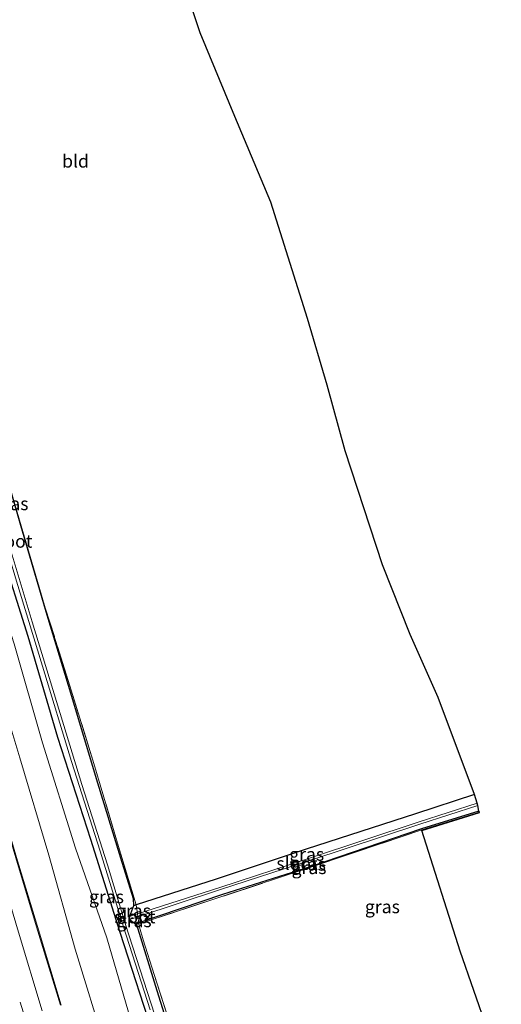
# Model space of a CAD drawing. Units: metres. Extents: x 159999 to 170000, y 412500 to 417688.
# Drawn here: x 167749 to 167843, y 413235 to 413426 of the extents above; entities that cross this region are included whole.
import ezdxf
from ezdxf.enums import TextEntityAlignment as Align

# ---------------------------------------------------------------- set-up
doc = ezdxf.new("R2010")
doc.units = ezdxf.units.M
doc.linetypes.add('IE-TERREINAFSCHEIDING', pattern=[10, 8, -2])
doc.linetypes.add('VW-3-9_STREEP', pattern=[12, 3, -9])
doc.layers.add('B-ME-GW-INSTEEKWATERGANG-L-B1', color=10, linetype='Continuous')
doc.layers.add('B-ME-KG-KADASTRAAL-OPNAMEDTMGRENS-L-B1', color=10, linetype='Continuous')
for name, color, linetype, lineweight in [('B-ME-GW-KRUINLIJN-L-B1', 93, 'Continuous', 18), ('B-ME-GW-TEENLIJN-L-B1', 93, 'Continuous', 18), ('B-ME-IE-GRASLAND-GV-B6', 93, 'Continuous', 18), ('B-ME-IE-GRONDWERKLIJN-GROND_INGERICHT-GV-B6', 253, 'Continuous', 18), ('B-ME-IE-TERREINAFSCHEIDING-RASTERHEKWERK-L-B1', 8, 'IE-TERREINAFSCHEIDING', 18), ('B-ME-OG-WATER-GV-B6', 153, 'Continuous', 18), ('B-ME-VH-VERH_SOORT-BETON-OVERIG-GV-B6', 8, 'IE-TERREINAFSCHEIDING-NATUURLIJK-HOUTWAL', 18), ('B-ME-VH-VERH_SOORT-BITUMEN-GV-B6', 8, 'IE-TERREINAFSCHEIDING-NATUURLIJK-HOUTWAL', 18), ('B-ME-VW-MARKERING-39STREEP-015-L-B1', 255, 'VW-3-9_STREEP', 18), ('B-ME-VW-MARKERING-STREEP-015-L-B1', 7, 'Continuous', 18)]:
    doc.layers.add(name, color=color, linetype=linetype, lineweight=lineweight)
doc.styles.add('NLCS-ISO', font='NLCS-ISO.TTF')
doc.linetypes.add('IE-TERREINAFSCHEIDING-NATUURLIJK-HOUTWAL', pattern='A,7,-1.5,[67,NLCS.SHX,S=0.75,R=45,X=0,Y=0],-1.5,7,-1.5,[70,NLCS.SHX,S=0.75,R=0,X=0,Y=0],-1.5', length=20)

msp = doc.modelspace()

# ---------------------------------------------------------------- linework, layer by layer
at = {"layer": 'B-ME-GW-INSTEEKWATERGANG-L-B1'}
for points in [[(167691.86, 413522.801, 13.72), (167692.946, 413522.485, 14.628), (167693.073, 413522.015, 14.859), (167695.156, 413514.286, 14.849), (167698.08, 413504.206, 14.848), (167703.334, 413486.294, 14.875), (167708.051, 413470.179, 14.934), (167713.214, 413451.998, 14.858), (167717.983, 413435.943, 14.811), (167722.967, 413419.149, 14.875), (167731.517, 413390.526, 14.88), (167735.791, 413374.721, 14.727), (167740.073, 413360.103, 14.546), (167745.096, 413343.444, 14.495), (167749.626, 413328.022, 14.489), (167754.748, 413310.655, 14.417), (167759.464, 413294.943, 14.307), (167764.266, 413279.013, 14.262), (167768.994, 413263.649, 14.168), (167771.402, 413255.783, 14.095), (167771.51, 413254.346, 13.873), (167770.703, 413252.287, 12.742)], [(167683.743, 413519.929, 14.005), (167685.717, 413516.358, 13.661), (167689.012, 413517.344, 13.27), (167693.368, 413502.508, 13.269), (167698.162, 413485.685, 13.233), (167703.379, 413467.362, 13.222), (167709.035, 413447.658, 13.154), (167713.971, 413430.701, 13.194), (167719.241, 413412.854, 13.168), (167724.316, 413395.608, 13.165), (167729.537, 413378.064, 13.176), (167734.805, 413360.536, 13.069), (167740.453, 413342.08, 13.104), (167745.708, 413323.576, 13.117), (167751.062, 413306.498, 12.997), (167756.779, 413287.008, 13.045), (167763.16, 413267.26, 12.978), (167768.82, 413249.259, 12.923), (167775.729, 413228.009, 12.963), (167781.743, 413208.903, 12.966), (167788.083, 413189.402, 12.932), (167793.91, 413172.596, 12.92), (167798.971, 413157.198, 12.895), (167800.858, 413151.173, 12.938)], [(167837.473, 413275.898, 14.127), (167826.029, 413272.187, 14.211), (167804.887, 413265.306, 14.206), (167787.458, 413259.554, 14.131), (167771.993, 413254.563, 14.093), (167771.51, 413254.346, 13.873)], [(167838.311, 413272.669, 13.396), (167827.192, 413269.237, 13.384), (167805.882, 413262, 13.457), (167788.704, 413256.537, 13.35), (167772.51, 413251.064, 13.415), (167772.073, 413250.748, 13.481)], [(167770.729, 413251.708, 12.746), (167772.073, 413250.748, 13.481), (167775.99, 413238.022, 13.398), (167781.703, 413219.918, 13.399), (167787.169, 413203.346, 13.396), (167791.595, 413189.716, 13.352), (167796.587, 413174.518, 13.345), (167801.666, 413158.911, 13.239), (167804.651, 413149.771, 13.169), (167806.1, 413145.801, 13.127)]]:
    msp.add_polyline3d(points, dxfattribs=at)
at = {"layer": 'B-ME-GW-KRUINLIJN-L-B1'}
msp.add_polyline3d([(167766.088, 413226.887, 15.428), (167760.193, 413245.995, 15.338), (167755.082, 413264.152, 15.251), (167749.493, 413283.026, 15.163), (167742.86, 413304.905, 15.131), (167738.098, 413320.708, 15.066), (167732.446, 413340.55, 15.008), (167727.557, 413358.812, 14.92), (167722.433, 413376.216, 14.939), (167717.766, 413393.177, 14.796), (167713.127, 413410.382, 14.733), (167707.659, 413428.348, 14.767), (167702.826, 413445.802, 14.682), (167698.149, 413464.069, 14.558), (167692.24, 413484.144, 14.577)], dxfattribs=at)
at = {"layer": 'B-ME-GW-TEENLIJN-L-B1'}
msp.add_polyline3d([(167685.717, 413516.358, 13.661), (167690.209, 413502.489, 13.638), (167695.224, 413485.043, 13.593), (167700.805, 413466.008, 13.606), (167706.203, 413446.807, 13.604), (167711.295, 413428.839, 13.642), (167716.769, 413411.607, 13.509), (167721.583, 413394.474, 13.548), (167726.385, 413376.977, 13.647), (167731.595, 413359.622, 13.551), (167737.274, 413341.697, 13.51), (167742.719, 413322.532, 13.574), (167748.385, 413305.03, 13.483), (167753.899, 413285.924, 13.425), (167760.3, 413265.536, 13.509), (167766.364, 413248.205, 13.305), (167772.304, 413227.596, 13.378)], dxfattribs=at)
at = {"layer": 'B-ME-IE-GRASLAND-GV-B6'}
for points in [[(167653.929, 413633.445, 14.223), (167658.358, 413613.442, 14.158), (167662.559, 413595.682, 14.24), (167667.541, 413576.013, 14.291), (167672.631, 413556.821, 14.308), (167677.492, 413538.481, 14.403), (167682.586, 413520.903, 14.523), (167687.57, 413501.509, 14.526), (167692.24, 413484.144, 14.577), (167698.149, 413464.069, 14.558), (167702.826, 413445.802, 14.682), (167707.659, 413428.348, 14.767), (167713.127, 413410.382, 14.733), (167717.766, 413393.177, 14.796), (167722.433, 413376.216, 14.939), (167727.557, 413358.812, 14.92), (167732.446, 413340.55, 15.008), (167738.098, 413320.708, 15.066), (167742.86, 413304.905, 15.131), (167749.493, 413283.026, 15.163), (167755.082, 413264.152, 15.251), (167760.193, 413245.995, 15.338), (167766.088, 413226.887, 15.428)], [(167775.729, 413228.009, 12.963), (167768.82, 413249.259, 12.923), (167763.16, 413267.26, 12.978), (167756.779, 413287.008, 13.045), (167751.062, 413306.498, 12.997), (167745.708, 413323.576, 13.117), (167740.453, 413342.08, 13.104), (167734.805, 413360.536, 13.069), (167729.537, 413378.064, 13.176), (167724.316, 413395.608, 13.165), (167719.241, 413412.854, 13.168), (167713.971, 413430.701, 13.194), (167709.035, 413447.658, 13.154), (167703.379, 413467.362, 13.222), (167698.162, 413485.685, 13.233), (167693.368, 413502.508, 13.269), (167689.012, 413517.344, 13.27), (167685.717, 413516.358, 13.661), (167683.743, 413519.929, 14.005), (167685.577, 413521.576, 14.278), (167687.132, 413522.202, 14.251), (167687.319, 413522.749, 14.097)], [(167771.993, 413254.563, 14.093), (167771.51, 413254.346, 13.873), (167771.402, 413255.783, 14.095), (167768.994, 413263.649, 14.168), (167764.266, 413279.013, 14.262), (167759.464, 413294.943, 14.307), (167754.748, 413310.655, 14.417), (167749.626, 413328.022, 14.489), (167745.096, 413343.444, 14.495), (167740.073, 413360.103, 14.546), (167735.791, 413374.721, 14.727), (167731.517, 413390.526, 14.88), (167722.967, 413419.149, 14.875), (167717.983, 413435.943, 14.811)], [(167717.983, 413435.943, 14.811), (167722.967, 413419.149, 14.875), (167731.517, 413390.526, 14.88), (167735.791, 413374.721, 14.727), (167740.073, 413360.103, 14.546), (167745.096, 413343.444, 14.495), (167749.626, 413328.022, 14.489), (167754.748, 413310.655, 14.417), (167759.464, 413294.943, 14.307), (167764.266, 413279.013, 14.262), (167768.994, 413263.649, 14.168), (167771.402, 413255.783, 14.095), (167771.51, 413254.346, 13.873), (167770.703, 413252.287, 12.742), (167770.729, 413251.708, 12.746), (167772.073, 413250.748, 13.481), (167775.99, 413238.022, 13.398), (167781.703, 413219.918, 13.399)], [(167718.102, 413436.277, 14.889), (167722.583, 413421.006, 14.91), (167727.012, 413405.848, 15.001), (167731.582, 413390.379, 14.825), (167736.114, 413374.598, 14.782), (167740.664, 413359.175, 14.534), (167744.166, 413347.258, 14.554), (167748.668, 413331.626, 14.555), (167753.235, 413316.004, 14.438), (167754.421, 413312, 14.405), (167759.191, 413296.912, 14.365), (167763.828, 413281.875, 14.341), (167768.387, 413266.464, 14.257), (167771.993, 413254.563, 14.093)], [(167780.054, 413219.511, 12.257), (167774.155, 413237.784, 12.232), (167769.953, 413250.776, 12.233), (167766.464, 413262.277, 12.269), (167761.513, 413277.87, 12.278), (167756.582, 413293.923, 12.246), (167751.862, 413309.32, 12.371), (167746.631, 413326.731, 12.31), (167741.906, 413342.148, 12.458), (167736.899, 413358.95, 12.378), (167732.628, 413373.471, 12.462), (167728.058, 413389.115, 12.289), (167723.151, 413405.216, 12.459), (167719.446, 413417.961, 12.475), (167714.46, 413434.696, 12.394)], [(167714.378, 413433.257, 12.455), (167719.57, 413415.598, 12.495), (167724.544, 413398.493, 12.422), (167729.189, 413382.961, 12.503), (167734.161, 413366.299, 12.411), (167738.956, 413350.077, 12.424), (167743.803, 413333.981, 12.367), (167748.866, 413317.146, 12.391), (167753.876, 413300.712, 12.259), (167759.518, 413282.313, 12.286), (167765.023, 413264.94, 12.251), (167769.573, 413250.315, 12.243), (167774.725, 413234.231, 12.267)], [(167713.971, 413430.701, 13.194), (167719.241, 413412.854, 13.168), (167724.316, 413395.608, 13.165), (167729.537, 413378.064, 13.176), (167734.805, 413360.536, 13.069), (167740.453, 413342.08, 13.104), (167745.708, 413323.576, 13.117), (167751.062, 413306.498, 12.997), (167756.779, 413287.008, 13.045), (167763.16, 413267.26, 12.978), (167768.82, 413249.259, 12.923), (167775.729, 413228.009, 12.963)], [(167757.501, 413235.146, 15.711), (167752.894, 413250.394, 15.664), (167748.88, 413263.705, 15.602), (167744.472, 413278.516, 15.536), (167739.766, 413294.498, 15.478), (167735.593, 413308.896, 15.408), (167731.254, 413323.98, 15.366), (167727.065, 413338.669, 15.297), (167722.838, 413353.439, 15.239), (167718.86, 413367.386, 15.198), (167714.643, 413382.261, 15.178), (167715.612, 413382.602, 15.127), (167711.116, 413398.399, 15.077), (167706.934, 413413.07, 15.029), (167702.528, 413428.591, 14.973)], [(167766.088, 413226.887, 15.428), (167760.193, 413245.995, 15.338), (167755.082, 413264.152, 15.251), (167749.493, 413283.026, 15.163), (167742.86, 413304.905, 15.131), (167738.098, 413320.708, 15.066), (167732.446, 413340.55, 15.008), (167727.557, 413358.812, 14.92), (167722.433, 413376.216, 14.939), (167717.766, 413393.177, 14.796), (167713.127, 413410.382, 14.733), (167707.659, 413428.348, 14.767)], [(167711.295, 413428.839, 13.642), (167716.769, 413411.607, 13.509), (167721.583, 413394.474, 13.548), (167726.385, 413376.977, 13.647), (167731.595, 413359.622, 13.551), (167737.274, 413341.697, 13.51), (167742.719, 413322.532, 13.574), (167748.385, 413305.03, 13.483), (167753.899, 413285.924, 13.425), (167760.3, 413265.536, 13.509), (167766.364, 413248.205, 13.305), (167772.304, 413227.596, 13.378)], [(167772.304, 413227.596, 13.378), (167766.364, 413248.205, 13.305), (167760.3, 413265.536, 13.509), (167753.899, 413285.924, 13.425), (167748.385, 413305.03, 13.483), (167742.719, 413322.532, 13.574), (167737.274, 413341.697, 13.51), (167731.595, 413359.622, 13.551), (167726.385, 413376.977, 13.647), (167721.583, 413394.474, 13.548), (167716.769, 413411.607, 13.509), (167711.295, 413428.839, 13.642)], [(167772.27, 413252.792, 12.743), (167771.993, 413254.563, 14.093), (167787.458, 413259.554, 14.131), (167804.887, 413265.306, 14.206), (167826.029, 413272.187, 14.211), (167837.473, 413275.898, 14.127), (167838.008, 413274.249, 12.816), (167826.768, 413270.619, 12.816), (167805.52, 413263.585, 12.784), (167788.213, 413257.929, 12.751), (167772.27, 413252.792, 12.743)], [(167772.51, 413251.064, 13.415), (167772.345, 413252.24, 12.748), (167788.327, 413257.503, 12.763), (167805.631, 413263.158, 12.805), (167826.882, 413270.153, 12.819), (167838.077, 413273.791, 12.819), (167838.311, 413272.669, 13.396), (167827.192, 413269.237, 13.384), (167805.882, 413262, 13.457), (167788.704, 413256.537, 13.35), (167772.51, 413251.064, 13.415)], [(167772.539, 413250.853, 13.505), (167772.51, 413251.064, 13.415), (167788.704, 413256.537, 13.35), (167805.882, 413262, 13.457), (167827.192, 413269.237, 13.384), (167838.311, 413272.669, 13.396), (167838.405, 413272.481, 13.429), (167827.252, 413269.059, 13.408), (167805.974, 413261.925, 13.479), (167788.798, 413256.222, 13.404), (167775.497, 413251.83, 13.445), (167772.539, 413250.853, 13.505)], [(167772.27, 413252.792, 12.743), (167770.703, 413252.287, 12.742), (167771.51, 413254.346, 13.873), (167771.993, 413254.563, 14.093), (167772.27, 413252.792, 12.743)], [(167772.51, 413251.064, 13.415), (167772.073, 413250.748, 13.481), (167770.729, 413251.708, 12.746), (167772.144, 413252.174, 12.748), (167772.345, 413252.24, 12.748), (167772.51, 413251.064, 13.415)], [(167781.703, 413219.918, 13.399), (167775.99, 413238.022, 13.398), (167772.073, 413250.748, 13.481), (167772.51, 413251.064, 13.415), (167772.539, 413250.853, 13.505), (167772.623, 413250.252, 13.453), (167773.371, 413247.815, 13.489), (167775.508, 413241.107, 13.435), (167779.179, 413229.625, 13.457)]]:
    msp.add_polyline3d(points, dxfattribs=at)
at = {"layer": 'B-ME-IE-GRONDWERKLIJN-GROND_INGERICHT-GV-B6'}
for points in [[(167778.002, 413442.369, 15.12), (167784.392, 413423.245, 15.03), (167791.09, 413407.075, 14.908), (167798.09, 413390.481, 14.764), (167805.151, 413367.96, 14.644), (167808.976, 413355.108, 14.566), (167812.421, 413342.349, 14.517), (167819.643, 413320.345, 14.42), (167824.99, 413306.855, 14.325), (167830.424, 413294.64, 14.247), (167837.473, 413275.898, 14.127), (167826.029, 413272.187, 14.211), (167804.887, 413265.306, 14.206), (167787.458, 413259.554, 14.131), (167771.993, 413254.563, 14.093)], [(167771.993, 413254.563, 14.093), (167768.387, 413266.464, 14.257), (167763.828, 413281.875, 14.341), (167759.191, 413296.912, 14.365), (167754.421, 413312, 14.405), (167753.235, 413316.004, 14.438), (167748.668, 413331.626, 14.555), (167744.166, 413347.258, 14.554), (167740.664, 413359.175, 14.534), (167736.114, 413374.598, 14.782), (167731.582, 413390.379, 14.825), (167727.012, 413405.848, 15.001), (167722.583, 413421.006, 14.91), (167718.102, 413436.277, 14.889)], [(167779.179, 413229.625, 13.457), (167775.508, 413241.107, 13.435), (167773.371, 413247.815, 13.489), (167772.623, 413250.252, 13.453), (167772.539, 413250.853, 13.505), (167775.497, 413251.83, 13.445), (167788.798, 413256.222, 13.404), (167805.974, 413261.925, 13.479), (167827.252, 413269.059, 13.408), (167838.405, 413272.481, 13.429), (167838.411, 413272.402, 13.429), (167827.282, 413268.965, 13.408), (167834.67, 413245.591, 13.347), (167842.651, 413222.794, 13.345)]]:
    msp.add_polyline3d(points, dxfattribs=at)
at = {"layer": 'B-ME-IE-TERREINAFSCHEIDING-RASTERHEKWERK-L-B1'}
for points in [[(167772.539, 413250.853, 13.505), (167772.51, 413251.064, 13.415), (167772.345, 413252.24, 12.748), (167772.27, 413252.792, 12.743), (167771.993, 413254.563, 14.093), (167768.387, 413266.464, 14.257), (167763.828, 413281.875, 14.341), (167759.191, 413296.912, 14.365), (167754.421, 413312, 14.405), (167753.235, 413316.004, 14.438), (167748.668, 413331.626, 14.555), (167744.166, 413347.258, 14.554), (167740.664, 413359.175, 14.534), (167736.114, 413374.598, 14.782), (167731.582, 413390.379, 14.825), (167727.012, 413405.848, 15.001), (167722.583, 413421.006, 14.91), (167718.102, 413436.277, 14.889), (167713.545, 413451.885, 14.868), (167709.036, 413467.149, 14.923), (167704.562, 413482.554, 14.902), (167700.127, 413497.728, 14.905), (167696.766, 413509.317, 14.877), (167693.476, 413521.231, 14.811)], [(167838.405, 413272.481, 13.429), (167827.252, 413269.059, 13.408), (167805.974, 413261.925, 13.479), (167788.798, 413256.222, 13.404), (167775.497, 413251.83, 13.445), (167772.539, 413250.853, 13.505)], [(167772.539, 413250.853, 13.505), (167772.623, 413250.252, 13.453), (167773.371, 413247.815, 13.489), (167775.508, 413241.107, 13.435), (167779.179, 413229.625, 13.457), (167782.832, 413218.138, 13.476), (167786.484, 413206.731, 13.409), (167790.123, 413195.352, 13.386), (167793.835, 413183.756, 13.365), (167797.477, 413172.297, 13.318), (167801.064, 413161.054, 13.275), (167805.166, 413149.31, 13.144), (167807.888, 413142.258, 13.148)]]:
    msp.add_polyline3d(points, dxfattribs=at)
at = {"layer": 'B-ME-KG-KADASTRAAL-OPNAMEDTMGRENS-L-B1'}
msp.add_polyline3d([(167842.651, 413222.794, 13.345), (167834.67, 413245.591, 13.347), (167827.282, 413268.965, 13.408), (167838.411, 413272.402, 13.429), (167838.405, 413272.481, 13.429), (167838.311, 413272.669, 13.396), (167838.077, 413273.791, 12.819), (167838.008, 413274.249, 12.816), (167837.473, 413275.898, 14.127), (167830.424, 413294.64, 14.247), (167824.99, 413306.855, 14.325), (167819.643, 413320.345, 14.42), (167812.421, 413342.349, 14.517), (167808.976, 413355.108, 14.566), (167805.151, 413367.96, 14.644), (167798.09, 413390.481, 14.764), (167791.09, 413407.075, 14.908), (167784.392, 413423.245, 15.03), (167778.002, 413442.369, 15.12)], dxfattribs=at)
at = {"layer": 'B-ME-OG-WATER-GV-B6'}
for points in [[(167714.46, 413434.696, 12.394), (167719.446, 413417.961, 12.475), (167723.151, 413405.216, 12.459), (167728.058, 413389.115, 12.289), (167732.628, 413373.471, 12.462), (167736.899, 413358.95, 12.378), (167741.906, 413342.148, 12.458), (167746.631, 413326.731, 12.31), (167751.862, 413309.32, 12.371), (167756.582, 413293.923, 12.246), (167761.513, 413277.87, 12.278), (167766.464, 413262.277, 12.269), (167769.953, 413250.776, 12.233), (167774.155, 413237.784, 12.232), (167780.054, 413219.511, 12.257)], [(167774.725, 413234.231, 12.267), (167769.573, 413250.315, 12.243), (167765.023, 413264.94, 12.251), (167759.518, 413282.313, 12.286), (167753.876, 413300.712, 12.259), (167748.866, 413317.146, 12.391), (167743.803, 413333.981, 12.367), (167738.956, 413350.077, 12.424), (167734.161, 413366.299, 12.411), (167729.189, 413382.961, 12.503), (167724.544, 413398.493, 12.422), (167719.57, 413415.598, 12.495), (167714.378, 413433.257, 12.455)], [(167772.345, 413252.24, 12.748), (167772.27, 413252.792, 12.743), (167788.213, 413257.929, 12.751), (167805.52, 413263.585, 12.784), (167826.768, 413270.619, 12.816), (167838.008, 413274.249, 12.816), (167838.077, 413273.791, 12.819), (167826.882, 413270.153, 12.819), (167805.631, 413263.158, 12.805), (167788.327, 413257.503, 12.763), (167772.345, 413252.24, 12.748)], [(167772.345, 413252.24, 12.748), (167772.144, 413252.174, 12.748), (167770.729, 413251.708, 12.746), (167770.703, 413252.287, 12.742), (167772.27, 413252.792, 12.743), (167772.345, 413252.24, 12.748)]]:
    msp.add_polyline3d(points, dxfattribs=at)
at = {"layer": 'B-ME-VH-VERH_SOORT-BETON-OVERIG-GV-B6'}
for points in [[(167757.342, 413235.163, 15.799), (167752.725, 413250.329, 15.731), (167748.713, 413263.666, 15.684), (167744.284, 413278.465, 15.618), (167739.592, 413294.453, 15.56), (167735.425, 413308.899, 15.493), (167731.101, 413323.947, 15.438), (167726.864, 413338.644, 15.378), (167722.646, 413353.404, 15.311), (167718.678, 413367.332, 15.276), (167714.51, 413382.3, 15.219), (167715.483, 413382.671, 15.187), (167710.96, 413398.353, 15.153), (167706.736, 413413.016, 15.1), (167702.313, 413428.574, 15.062)], [(167702.528, 413428.591, 14.973), (167706.934, 413413.07, 15.029), (167711.116, 413398.399, 15.077), (167715.612, 413382.602, 15.127), (167714.643, 413382.261, 15.178), (167718.86, 413367.386, 15.198), (167722.838, 413353.439, 15.239), (167727.065, 413338.669, 15.297), (167731.254, 413323.98, 15.366), (167735.593, 413308.896, 15.408), (167739.766, 413294.498, 15.478), (167744.472, 413278.516, 15.536), (167748.88, 413263.705, 15.602), (167752.894, 413250.394, 15.664), (167757.501, 413235.146, 15.711)]]:
    msp.add_polyline3d(points, dxfattribs=at)
at = {"layer": 'B-ME-VH-VERH_SOORT-BITUMEN-GV-B6'}
msp.add_polyline3d([(167702.313, 413428.574, 15.062), (167706.736, 413413.016, 15.1), (167710.96, 413398.353, 15.153), (167715.483, 413382.671, 15.187), (167714.51, 413382.3, 15.219), (167718.678, 413367.332, 15.276), (167722.646, 413353.404, 15.311), (167726.864, 413338.644, 15.378), (167731.101, 413323.947, 15.438), (167735.425, 413308.899, 15.493), (167739.592, 413294.453, 15.56), (167744.284, 413278.465, 15.618), (167748.713, 413263.666, 15.684), (167752.725, 413250.329, 15.731), (167757.342, 413235.163, 15.799)], dxfattribs=at)
at = {"layer": 'B-ME-VW-MARKERING-39STREEP-015-L-B1'}
msp.add_polyline3d([(167750.453, 413232.868, 15.988), (167745.808, 413248.17, 15.919), (167741.751, 413261.698, 15.864), (167737.371, 413276.428, 15.807), (167732.748, 413292.125, 15.74), (167728.547, 413306.603, 15.672), (167723.95, 413322.503, 15.614), (167719.966, 413336.405, 15.563), (167715.605, 413351.739, 15.51), (167711.735, 413365.364, 15.457), (167707.353, 413380.731, 15.409), (167702.986, 413396.107, 15.354), (167698.872, 413410.644, 15.322), (167694.378, 413426.458, 15.283)], dxfattribs=at)
at = {"layer": 'B-ME-VW-MARKERING-STREEP-015-L-B1'}
msp.add_polyline3d([(167753.829, 413234.073, 15.904), (167749.226, 413249.261, 15.831), (167745.237, 413262.551, 15.771), (167740.83, 413277.445, 15.709), (167736.137, 413293.41, 15.641), (167731.945, 413307.765, 15.583), (167727.58, 413322.923, 15.527), (167723.381, 413337.524, 15.47), (167719.159, 413352.388, 15.415), (167715.117, 413366.59, 15.369), (167711.349, 413379.892, 15.31)], dxfattribs=at)

# ---------------------------------------------------------------- texts
at = {"layer": 'B-ME-IE-GRASLAND-GV-B6', "ltscale": 0.2, "style": 'NLCS-ISO'}
for p in [(167747.794, 413332.15), (167805.0005, 413264.345), (167805.328, 413262.4275), (167805.4575, 413261.761), (167766.2595, 413256.118), (167819.6435, 413254.1925), (167771.4865, 413253.425), (167771.6195, 413251.494)]:
    msp.add_text('gras', height=2.5, dxfattribs=at).set_placement(p, align=Align.MIDDLE_CENTER)
at = {"layer": 'B-ME-IE-GRONDWERKLIJN-GROND_INGERICHT-GV-B6', "ltscale": 0.2, "style": 'NLCS-ISO'}
msp.add_text('bld', height=2.5, dxfattribs=at).set_placement((167760.2735, 413398.4091), align=Align.MIDDLE_CENTER)
at = {"layer": 'B-ME-OG-WATER-GV-B6', "ltscale": 0.2, "style": 'NLCS-ISO'}
for p in [(167747.9421, 413324.8937), (167803.126, 413262.569), (167771.756, 413252.2402)]:
    msp.add_text('sloot', height=2.5, dxfattribs=at).set_placement(p, align=Align.MIDDLE_CENTER)

doc.saveas('drawing.dxf')
